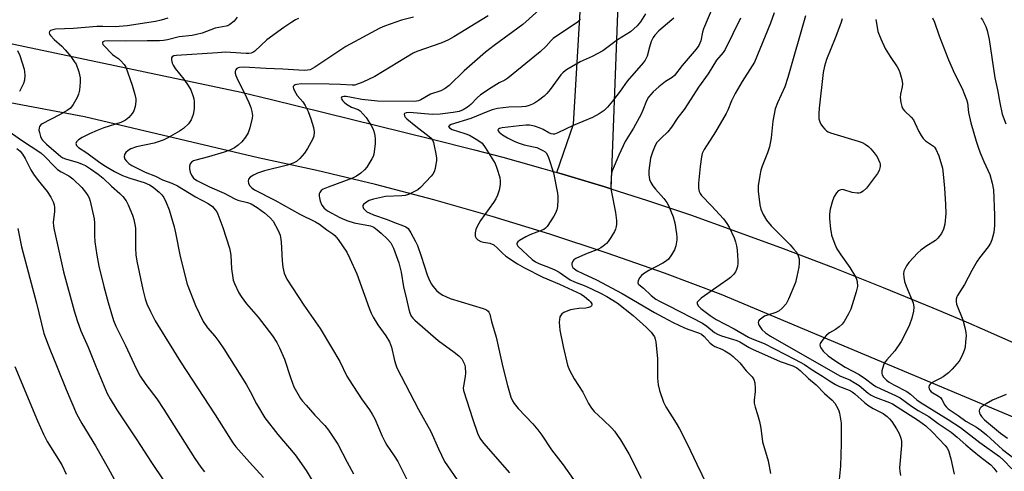
# Model space of a CAD drawing. Units: inches. Extents: x 1237772 to 1243772, y 601451 to 605452.
# Drawn here: x 1239165 to 1239490, y 602069 to 602218 of the extents above; entities that cross this region are included whole.
import ezdxf

# ---------------------------------------------------------------- set-up
doc = ezdxf.new("R2010")
doc.units = ezdxf.units.IN
doc.header["$MEASUREMENT"] = 0
doc.layers.add('TRANS-Road', color=130, linetype='Continuous')
doc.layers.add('Undefined', color=1, linetype='Continuous')

msp = doc.modelspace()

# ---------------------------------------------------------------- linework, layer by layer
at = {"layer": 'TRANS-Road'}
for points in [[(1239535.82, 602068.72), (1239396.91, 602126.95), (1239378.17, 602134), (1239359.31, 602140.66), (1239340.33, 602146.92), (1239321.24, 602152.78), (1239302.05, 602158.24), (1239282.77, 602163.29), (1239263.41, 602167.92), (1239243.99, 602172.15), (1239186.65, 602185.67), (1239101.9, 602201.53), (1238980.32, 602227.81), (1238858.65, 602252.07), (1238730.49, 602282.54), (1238728.87, 602283.14), (1238716.78, 602287.59), (1238703.31, 602293.26), (1238695.4, 602297.03), (1238690.12, 602299.54), (1238677.23, 602306.41), (1238664.66, 602313.87), (1238652.45, 602321.9)], [(1239363.79, 602248.85), (1239360.48, 602161.88), (1239358.44, 602162.53), (1239344.2, 602166.84), (1239342.64, 602167.28), (1239348.15, 602183.19), (1239352.83, 602263.07)], [(1239125.17, 602217.67), (1239238.41, 602193.8), (1239248.41, 602191.32), (1239301.07, 602178.39), (1239315.51, 602174.77), (1239324.79, 602172.28), (1239329.88, 602170.92), (1239337.97, 602168.61), (1239342.64, 602167.28), (1239344.2, 602166.84), (1239358.44, 602162.53), (1239360.48, 602161.88), (1239372.62, 602158), (1239386.72, 602153.24), (1239400.74, 602148.26), (1239417.36, 602142.16), (1239433.9, 602135.86), (1239450.37, 602129.34), (1239466.75, 602122.62), (1239469.43, 602121.48), (1239478.56, 602117.6), (1239483.04, 602115.7), (1239499.24, 602108.56)]]:
    msp.add_lwpolyline(points, dxfattribs=at)
at = {"layer": 'Undefined'}
for points, elevation in [([(1239394.45, 602222.67), (1239391.06, 602214.67), (1239390.71, 602213.55), (1239390.14, 602210.66), (1239389.51, 602209.17), (1239388.67, 602208), (1239384.06, 602202.57), (1239381.47, 602199.28), (1239380.7, 602198.66), (1239378.57, 602197.33), (1239376.35, 602195.57), (1239374.44, 602193.83), (1239372.91, 602192.12), (1239372.24, 602190.93), (1239371.06, 602187.81), (1239370.45, 602186.52), (1239368, 602181.94), (1239365.23, 602177.51), (1239363.08, 602172.97), (1239360.94, 602167.82), (1239360.7, 602166.98), (1239360.57, 602165.86), (1239360.51, 602162.7), (1239360.56, 602161.27), (1239361.97, 602154.02), (1239362.32, 602151.39), (1239362.34, 602150.23), (1239362.25, 602149.39), (1239362.02, 602148.59), (1239361.67, 602147.8), (1239360.47, 602145.76), (1239359.64, 602144.54), (1239359.05, 602143.88), (1239357.93, 602142.92), (1239357.21, 602142.4), (1239356.44, 602141.99), (1239352.09, 602140.27), (1239348.93, 602138.88), (1239348.28, 602138.39), (1239347.95, 602137.97), (1239347.64, 602137.25), (1239347.58, 602136.77), (1239347.68, 602136.33), (1239347.95, 602135.95), (1239348.5, 602135.43), (1239349.4, 602134.82), (1239351.23, 602133.89), (1239355.69, 602131.84), (1239364.24, 602127.37), (1239374.93, 602121.06), (1239377.76, 602119.47), (1239381.09, 602117.73), (1239384.78, 602115.99), (1239386.22, 602115.42), (1239389.47, 602114.36), (1239390.39, 602113.93), (1239391.31, 602113.16), (1239393.26, 602110.99), (1239394.12, 602110.3), (1239394.82, 602109.89), (1239397.11, 602108.92), (1239398.11, 602108.41), (1239399.8, 602107.4), (1239400.88, 602106.56), (1239403.11, 602104.4), (1239405.14, 602101.77), (1239407.08, 602099.78), (1239407.72, 602098.9), (1239408, 602097.83), (1239408.11, 602096.08), (1239408.08, 602094.93), (1239407.76, 602092.15), (1239407.82, 602091.1), (1239408.13, 602089.85), (1239408.94, 602087.41), (1239409.53, 602085.11), (1239409.97, 602082.83), (1239410.53, 602078.36), (1239412.45, 602072.08), (1239413.2, 602067.88)], 564), ([(1239336.74, 602220.88), (1239331.37, 602216.09), (1239321.9, 602209.13), (1239319.13, 602206.95), (1239312, 602200.79), (1239307.12, 602196.01), (1239305.8, 602194.96), (1239304.38, 602194.2), (1239300.95, 602193.06), (1239297.73, 602191.19), (1239296.99, 602190.94), (1239295.67, 602190.74), (1239283.44, 602190.76), (1239278.28, 602191.3), (1239274.89, 602192.01), (1239273.1, 602192.29), (1239272.27, 602192.31), (1239271.88, 602192.23), (1239271.59, 602192.08), (1239271.49, 602191.81), (1239271.53, 602191.62), (1239271.89, 602190.98), (1239272.4, 602190.42), (1239273.18, 602189.78), (1239274.9, 602188.81), (1239277.08, 602188.07), (1239277.76, 602187.58), (1239279.66, 602185.42), (1239281.36, 602182.78), (1239281.84, 602181.81), (1239282.2, 602180.85), (1239282.51, 602179.51), (1239282.66, 602178.42), (1239282.62, 602176.73), (1239282.2, 602173.34), (1239281.95, 602172.54), (1239281.57, 602171.77), (1239279.91, 602169.04), (1239279.19, 602168.15), (1239277.89, 602167.04), (1239276.48, 602166.06), (1239275.17, 602165.44), (1239267.11, 602162.46), (1239265.48, 602161.76), (1239264.81, 602161.28), (1239264.36, 602160.69), (1239264.18, 602160.24), (1239264.15, 602159.44), (1239264.5, 602157.76), (1239265.02, 602156.46), (1239265.79, 602155.44), (1239266.88, 602154.59), (1239271.01, 602152.41), (1239273.35, 602151.44), (1239275.78, 602150.7), (1239281.13, 602149.62), (1239282.19, 602149.21), (1239283.36, 602148.39), (1239284.67, 602147.25), (1239286.78, 602145.24), (1239287.8, 602144.04), (1239288.21, 602143.37), (1239288.69, 602142.32), (1239290.53, 602137.41), (1239291.2, 602134.38), (1239292.06, 602129.56), (1239293.03, 602125.5), (1239293.74, 602122.04), (1239294.06, 602120.92), (1239294.6, 602119.87), (1239295.13, 602119.17), (1239295.75, 602118.56), (1239303.5, 602111.82), (1239308.76, 602107.98), (1239310.28, 602106.78), (1239311.23, 602105.76), (1239311.97, 602104.5), (1239312.19, 602103.97), (1239312.37, 602103.12), (1239312.52, 602101.08), (1239312.41, 602099.92), (1239311.78, 602096.77), (1239311.77, 602096.11), (1239311.88, 602095.32), (1239314.94, 602085.69), (1239316.49, 602081.19), (1239317.22, 602079.62), (1239318.42, 602077.97), (1239326.99, 602068.1)], 572), ([(1239371.89, 602219.61), (1239370.27, 602216.93), (1239369.22, 602215.61), (1239366.99, 602213.73), (1239362.72, 602211.01), (1239357.83, 602207.44), (1239354.34, 602205.57), (1239350.3, 602203.73), (1239346.43, 602201.51), (1239345.49, 602200.89), (1239344.59, 602200.13), (1239344, 602199.47), (1239340.43, 602194.68), (1239339.31, 602193.28), (1239338.46, 602192.48), (1239336.61, 602191.03), (1239335.65, 602190.37), (1239334.6, 602189.83), (1239333.51, 602189.38), (1239332.44, 602189.08), (1239331.09, 602188.93), (1239326.82, 602188.85), (1239323.06, 602188.34), (1239321.25, 602187.92), (1239319.9, 602187.43), (1239314.3, 602185.07), (1239307.79, 602183.06), (1239307.2, 602182.78), (1239306.92, 602182.45), (1239306.95, 602182.3), (1239307.18, 602181.99), (1239308.09, 602181.47), (1239312.26, 602180.15), (1239313.84, 602179.53), (1239316.59, 602177.92), (1239317.97, 602176.91), (1239319.02, 602175.52), (1239322.26, 602170.25), (1239322.88, 602168.64), (1239323.78, 602165.6), (1239323.96, 602164.47), (1239323.94, 602163.34), (1239323.55, 602161.43), (1239323.07, 602159.83), (1239322.47, 602158.59), (1239321.76, 602157.39), (1239317.47, 602151.44), (1239316.32, 602149.45), (1239315.87, 602148.4), (1239315.65, 602147.31), (1239315.69, 602146.25), (1239315.99, 602145.57), (1239316.59, 602145.03), (1239317.59, 602144.5), (1239318.39, 602144.28), (1239320.57, 602143.94), (1239321.79, 602143.34), (1239323.1, 602142.34), (1239324.56, 602140.72), (1239325.81, 602139.65), (1239329.62, 602137.14), (1239332.01, 602135.76), (1239337.99, 602132.74), (1239343.51, 602130.46), (1239350.67, 602127.07), (1239351.79, 602126.33), (1239353.17, 602125.18), (1239353.78, 602124.57), (1239354.19, 602123.94), (1239354.22, 602123.58), (1239354.07, 602123.25), (1239353.76, 602122.98), (1239353.12, 602122.69), (1239352.27, 602122.54), (1239349.89, 602122.41), (1239348.51, 602122.21), (1239347.15, 602121.89), (1239345.77, 602121.41), (1239344.98, 602121.05), (1239344.32, 602120.58), (1239343.85, 602120.01), (1239343.64, 602119.58), (1239343.48, 602118.76), (1239343.45, 602117.89), (1239343.65, 602115.24), (1239344.69, 602109.82), (1239346.21, 602103.69), (1239346.87, 602102.07), (1239348.36, 602099.2), (1239351.27, 602094.71), (1239353.14, 602091.01), (1239354.04, 602089.52), (1239354.94, 602088.43), (1239357.87, 602085.75), (1239360.75, 602082.93), (1239361.73, 602081.88), (1239363.64, 602079.05), (1239366.4, 602074.37), (1239370.54, 602066.36)], 568), ([(1239414.4, 602219.92), (1239413.24, 602216.56), (1239407.86, 602203.7), (1239407.16, 602202.43), (1239403.88, 602197.25), (1239401.55, 602193.36), (1239400.26, 602190.88), (1239399.11, 602187.87), (1239398.58, 602186.71), (1239395.02, 602180.66), (1239391.26, 602174.83), (1239390.65, 602173.51), (1239390.38, 602172.39), (1239389.99, 602169.25), (1239389.45, 602163.73), (1239389.43, 602162.05), (1239389.59, 602160.99), (1239389.92, 602160.3), (1239390.45, 602159.62), (1239393.69, 602156.3), (1239397.63, 602152), (1239398.82, 602150.47), (1239399.55, 602149.24), (1239401.14, 602145.75), (1239401.59, 602144.43), (1239401.94, 602143.09), (1239402.13, 602141.65), (1239402.4, 602138.16), (1239402.39, 602137.29), (1239402.24, 602136.23), (1239401.95, 602135.2), (1239401.61, 602134.48), (1239400.97, 602133.6), (1239400.02, 602132.59), (1239399.15, 602131.9), (1239396.55, 602130.18), (1239390.33, 602125.75), (1239389.26, 602124.83), (1239388.99, 602124.44), (1239388.94, 602124.06), (1239389.31, 602123.3), (1239390.2, 602122.39), (1239393.28, 602120.03), (1239395.24, 602118.73), (1239401.19, 602115.63), (1239405.91, 602112.88), (1239407.11, 602112.34), (1239411.07, 602110.81), (1239421.34, 602105.59), (1239424.38, 602103.86), (1239426.96, 602102.11), (1239430.31, 602100.09), (1239432.65, 602098.47), (1239434.65, 602097.24), (1239435.94, 602096.58), (1239439.15, 602095.39), (1239440.2, 602094.83), (1239441.03, 602094.17), (1239444.19, 602091.31), (1239445.32, 602090.43), (1239447.05, 602089.38), (1239450.33, 602087.68), (1239451.68, 602086.71), (1239452.49, 602085.93), (1239453.22, 602085.05), (1239454.83, 602082.63), (1239455.72, 602081.13), (1239456.27, 602079.62), (1239456.46, 602078.56), (1239456.41, 602077.11), (1239455.8, 602069.79), (1239455.86, 602068.72), (1239456.14, 602067.22)], 560), ([(1239214.16, 602218.21), (1239211.99, 602217.48), (1239210.16, 602217.04), (1239200.74, 602215.63), (1239196.84, 602215.38), (1239192.71, 602215.47), (1239190.77, 602215.42), (1239183.06, 602214.77), (1239177.1, 602214.51), (1239176.24, 602214.38), (1239175.5, 602214.1), (1239175.18, 602213.77), (1239175.06, 602213.35), (1239175.15, 602212.9), (1239175.43, 602212.47), (1239176.65, 602211.2), (1239179.2, 602208.98), (1239180.35, 602207.78), (1239182.19, 602205.55), (1239183.34, 602203.94), (1239183.91, 602202.98), (1239184.8, 602200.49), (1239185.27, 602198.5), (1239185.26, 602197.06), (1239185.03, 602194.47), (1239184.76, 602193.07), (1239184.33, 602192), (1239182.99, 602189.67), (1239182.11, 602188.5), (1239180.97, 602187.68), (1239178.46, 602186.27), (1239172.69, 602183.33), (1239172.26, 602182.98), (1239171.86, 602182.45), (1239171.71, 602182.04), (1239171.67, 602181.27), (1239171.8, 602180.46), (1239172.15, 602179.11), (1239172.47, 602178.36), (1239172.78, 602177.92), (1239174.12, 602176.57), (1239178.84, 602172.56), (1239179.59, 602172.05), (1239180.4, 602171.72), (1239184.62, 602170.52), (1239185.98, 602170.06), (1239187.02, 602169.53), (1239188.66, 602168.45), (1239191.22, 602166.66), (1239192.88, 602165.34), (1239195.61, 602162.78), (1239198.4, 602160.35), (1239199.36, 602159.29), (1239200.41, 602157.89), (1239201.08, 602156.63), (1239202.53, 602153.2), (1239202.94, 602151.79), (1239203.32, 602150.06), (1239203.5, 602148.91), (1239203.57, 602147.5), (1239203.52, 602142.34), (1239203.68, 602140.08), (1239204, 602138.05), (1239205.91, 602128.67), (1239206.75, 602125.6), (1239207.31, 602123.96), (1239208.48, 602121.38), (1239210.07, 602118.36), (1239210.93, 602116.86), (1239218.44, 602104.77), (1239229.8, 602087.25), (1239235.64, 602078.06), (1239236.71, 602076.68), (1239241.13, 602071.61), (1239245.79, 602066.63)], 582), ([(1239237.15, 602218.53), (1239236.09, 602217.17), (1239234.73, 602216.11), (1239233.98, 602215.7), (1239233.45, 602215.5), (1239229.81, 602214.88), (1239225.54, 602213.27), (1239223.63, 602212.76), (1239222.23, 602212.51), (1239217.99, 602212.03), (1239214.08, 602211.04), (1239212.81, 602210.82), (1239211.43, 602210.75), (1239207.42, 602210.75), (1239200.13, 602210.59), (1239194.59, 602210.72), (1239193.33, 602210.59), (1239192.78, 602210.35), (1239192.61, 602210.06), (1239192.6, 602209.9), (1239192.75, 602209.52), (1239193.06, 602209.13), (1239195.98, 602206.21), (1239196.67, 602205.65), (1239197.99, 602204.76), (1239198.63, 602204.2), (1239199.75, 602202.91), (1239200.34, 602201.98), (1239202.49, 602196.09), (1239203.3, 602192.96), (1239203.6, 602191.53), (1239203.68, 602190.67), (1239203.4, 602189.01), (1239202.96, 602187.66), (1239202.4, 602186.68), (1239201.32, 602185.36), (1239200.23, 602184.49), (1239198.69, 602183.73), (1239193.09, 602181.95), (1239190.92, 602181.12), (1239188.38, 602180.03), (1239185.98, 602178.82), (1239184.72, 602178.07), (1239184.05, 602177.37), (1239183.84, 602176.8), (1239184.02, 602176.21), (1239184.74, 602175.5), (1239187.5, 602173.71), (1239191.75, 602170.55), (1239193.61, 602169.31), (1239196.62, 602167.59), (1239199.24, 602166.3), (1239201.69, 602165.37), (1239206.35, 602163.98), (1239208.16, 602163.21), (1239209.37, 602162.42), (1239211.37, 602160.78), (1239212.28, 602159.88), (1239212.9, 602159), (1239213.67, 602157.39), (1239214.69, 602154.9), (1239216.26, 602149.29), (1239216.75, 602147.3), (1239218.33, 602139.5), (1239220.63, 602130.41), (1239223.39, 602123.4), (1239225.9, 602118.1), (1239227.33, 602115.99), (1239229.72, 602113.2), (1239231.08, 602111.48), (1239232.74, 602109.06), (1239240.14, 602097.17), (1239241.42, 602094.93), (1239243.49, 602090.93), (1239246.19, 602086.29), (1239250.53, 602080.84), (1239256.26, 602074.07), (1239259.92, 602068.87), (1239263.71, 602062.58)], 580), ([(1239257.35, 602218.07), (1239256.33, 602217.59), (1239255.11, 602216.88), (1239252.47, 602215.08), (1239246.94, 602211), (1239242.98, 602207.3), (1239242.26, 602206.87), (1239241.74, 602206.69), (1239240.92, 602206.57), (1239240.08, 602206.54), (1239234.93, 602206.9), (1239233.3, 602206.94), (1239230.57, 602206.7), (1239217.02, 602205.87), (1239216.23, 602205.74), (1239215.6, 602205.45), (1239215.39, 602205.12), (1239215.38, 602204.43), (1239215.64, 602203.39), (1239215.96, 602202.64), (1239216.67, 602201.55), (1239219.51, 602198.06), (1239220.97, 602195.97), (1239221.79, 602194.49), (1239222.58, 602192.38), (1239222.79, 602191.56), (1239222.9, 602190.69), (1239222.9, 602188.32), (1239222.53, 602186.42), (1239221.91, 602184.63), (1239221.52, 602183.97), (1239221.01, 602183.34), (1239219.36, 602181.81), (1239218.01, 602180.89), (1239214.23, 602178.7), (1239212.67, 602177.95), (1239209.65, 602176.96), (1239203.84, 602175.68), (1239201.95, 602175.11), (1239201.07, 602174.57), (1239200.31, 602173.84), (1239199.94, 602173.17), (1239199.84, 602172.42), (1239200.05, 602171.67), (1239200.53, 602170.99), (1239201.38, 602170.24), (1239202.34, 602169.59), (1239206.73, 602167.39), (1239210.13, 602166.07), (1239212.48, 602164.89), (1239215.54, 602163.72), (1239217.38, 602162.82), (1239223.35, 602159.21), (1239227.56, 602156.99), (1239228.92, 602156.01), (1239229.89, 602154.99), (1239230.36, 602154.28), (1239230.74, 602153.49), (1239232.41, 602149.09), (1239234.53, 602142.34), (1239234.82, 602141.2), (1239235.01, 602139.96), (1239235.18, 602135.5), (1239235.62, 602132.55), (1239235.82, 602131.68), (1239236.2, 602130.61), (1239237.6, 602127.52), (1239238.42, 602126.3), (1239240.21, 602123.95), (1239244.08, 602119.48), (1239245.18, 602118.1), (1239248.73, 602113.4), (1239250.15, 602111.18), (1239251.09, 602109.36), (1239252.75, 602105.61), (1239254.69, 602099.64), (1239255.86, 602096.5), (1239256.66, 602094.96), (1239258.02, 602092.7), (1239258.71, 602091.77), (1239259.86, 602090.46), (1239262.79, 602087.22), (1239266.07, 602083.78), (1239267.31, 602082.18), (1239270.37, 602077.64), (1239273.37, 602071.68), (1239275.49, 602067.83)], 578), ([(1239295.37, 602218.57), (1239291.38, 602217.53), (1239285.78, 602215.59), (1239284.15, 602214.91), (1239272.99, 602208.86), (1239262.7, 602202), (1239261.18, 602201.17), (1239260.37, 602200.98), (1239259.17, 602200.96), (1239252.2, 602201.4), (1239246.7, 602201.58), (1239239.32, 602201.98), (1239237.91, 602201.89), (1239237.43, 602201.75), (1239237.01, 602201.53), (1239236.56, 602201), (1239236.42, 602200.56), (1239236.45, 602200.08), (1239236.67, 602199.31), (1239237.34, 602197.76), (1239239.44, 602193.68), (1239240.98, 602190.36), (1239241.63, 602188.76), (1239241.97, 602187.4), (1239242.11, 602186.02), (1239242.04, 602185.17), (1239241.26, 602182.05), (1239240.69, 602180.39), (1239239.85, 602178.96), (1239238.68, 602177.41), (1239237.43, 602176.24), (1239236.26, 602175.41), (1239234.68, 602174.59), (1239232.83, 602173.93), (1239227.69, 602172.42), (1239223.51, 602171.34), (1239222.69, 602171.07), (1239222.03, 602170.66), (1239221.59, 602170.11), (1239221.41, 602169.34), (1239221.41, 602168.49), (1239221.57, 602167.36), (1239222.03, 602166.33), (1239222.73, 602165.44), (1239223.82, 602164.64), (1239225.08, 602163.96), (1239228.01, 602162.56), (1239232.81, 602160.43), (1239236.3, 602158.55), (1239237.36, 602158.18), (1239240.49, 602157.41), (1239241.67, 602156.93), (1239243.69, 602155.67), (1239246.13, 602153.95), (1239248.03, 602152.25), (1239248.97, 602151.17), (1239250.63, 602148.15), (1239251.26, 602146.57), (1239251.59, 602144.37), (1239251.95, 602138.09), (1239252.18, 602136.02), (1239252.61, 602134.02), (1239253.01, 602133), (1239253.51, 602132.01), (1239259.08, 602123.43), (1239264.52, 602115.83), (1239268.2, 602109.49), (1239271.05, 602104.85), (1239273.34, 602100.06), (1239274.03, 602098.79), (1239278.11, 602092.56), (1239280.74, 602088.96), (1239281.69, 602087.5), (1239282.51, 602085.96), (1239284.94, 602080.29), (1239285.83, 602078.45), (1239286.57, 602077.22), (1239288.98, 602073.72), (1239290.17, 602071.85), (1239293.25, 602065.71)], 576), ([(1239319.92, 602218.94), (1239308.59, 602212.01), (1239306.86, 602211.02), (1239304.62, 602210.02), (1239296.46, 602207.16), (1239295.18, 602206.62), (1239282.6, 602198.93), (1239278.64, 602197.12), (1239276.49, 602196.25), (1239275.95, 602196.12), (1239275.09, 602196.06), (1239271.2, 602196.33), (1239267.49, 602196.46), (1239258.2, 602196.49), (1239256.78, 602196.35), (1239256.28, 602196.18), (1239255.88, 602195.93), (1239255.63, 602195.6), (1239255.59, 602195.4), (1239255.67, 602194.94), (1239255.98, 602194.18), (1239256.89, 602192.65), (1239258.74, 602190.55), (1239259.56, 602189.38), (1239260.54, 602187.38), (1239261.44, 602184.95), (1239262.28, 602182.1), (1239262.54, 602180.65), (1239262.4, 602179.25), (1239261.99, 602178.18), (1239260.32, 602175.14), (1239259.38, 602173.66), (1239257.82, 602171.85), (1239256.64, 602170.9), (1239255.64, 602170.36), (1239253.74, 602169.7), (1239246.13, 602167.8), (1239243.77, 602167.07), (1239242.49, 602166.43), (1239241.34, 602165.67), (1239240.86, 602165.11), (1239240.75, 602164.43), (1239240.87, 602163.69), (1239241.2, 602163), (1239241.92, 602162.24), (1239242.84, 602161.59), (1239249.59, 602158.16), (1239257.75, 602153.49), (1239263.01, 602151.01), (1239264.33, 602150.26), (1239266.72, 602148.3), (1239268.71, 602147.03), (1239269.34, 602146.51), (1239270.43, 602145.14), (1239273.28, 602141), (1239274.33, 602138.91), (1239276.65, 602133.84), (1239280.7, 602122.45), (1239281.35, 602120.81), (1239282.05, 602119.51), (1239283.59, 602117), (1239286.24, 602113.33), (1239287.35, 602111.41), (1239288.06, 602109.58), (1239289.04, 602105.21), (1239289.48, 602103.8), (1239289.87, 602102.84), (1239297.02, 602089), (1239301, 602081.75), (1239303.55, 602076.11), (1239305.59, 602071.89), (1239306.52, 602070.41), (1239309.71, 602065.86)], 574), ([(1239350.37, 602217.89), (1239349.95, 602217.3), (1239349.52, 602216.91), (1239341.48, 602211.46), (1239340.79, 602210.8), (1239339.16, 602208.94), (1239337.18, 602207.13), (1239326.47, 602198.37), (1239325.5, 602197.73), (1239323.56, 602196.82), (1239320.92, 602195.25), (1239317.43, 602192.87), (1239316.39, 602191.93), (1239314.25, 602189.7), (1239313.19, 602188.77), (1239311.77, 602187.93), (1239310.36, 602187.43), (1239308.39, 602187.07), (1239304.09, 602186.47), (1239301.46, 602186.41), (1239294.01, 602187.06), (1239292.9, 602186.96), (1239292.4, 602186.72), (1239292.26, 602186.46), (1239292.38, 602185.92), (1239292.6, 602185.54), (1239293.14, 602184.93), (1239296.04, 602182.51), (1239300.51, 602179.19), (1239301.12, 602178.62), (1239301.58, 602177.98), (1239301.89, 602177.18), (1239302.18, 602176.03), (1239302.72, 602173.41), (1239302.91, 602171.98), (1239302.89, 602171.12), (1239302.73, 602169.97), (1239302.45, 602168.54), (1239302.13, 602167.44), (1239301.71, 602166.69), (1239301.16, 602166.01), (1239297.68, 602162.32), (1239296.78, 602161.58), (1239295.01, 602160.62), (1239293.69, 602160.03), (1239292.6, 602159.7), (1239291.44, 602159.58), (1239286.04, 602159.33), (1239282.11, 602158.47), (1239280.72, 602157.98), (1239279.42, 602157.27), (1239278.81, 602156.74), (1239278.63, 602156.42), (1239278.57, 602156.07), (1239278.81, 602155.4), (1239279.31, 602154.78), (1239279.95, 602154.29), (1239280.66, 602153.91), (1239282.14, 602153.31), (1239286.58, 602151.8), (1239289.04, 602150.76), (1239292, 602149.71), (1239292.75, 602149.35), (1239293.51, 602148.76), (1239294.47, 602147.33), (1239296.01, 602144.47), (1239296.63, 602143.16), (1239297.85, 602139.69), (1239299.8, 602133.53), (1239300.57, 602131.66), (1239301.24, 602130.41), (1239301.74, 602129.7), (1239302.92, 602128.37), (1239303.77, 602127.56), (1239305, 602126.77), (1239307.42, 602125.65), (1239318.33, 602122.4), (1239319.4, 602121.98), (1239319.98, 602121.55), (1239320.21, 602121.19), (1239320.48, 602120.48), (1239321.08, 602118.04), (1239322.56, 602112.87), (1239324.76, 602102.99), (1239326.32, 602096.96), (1239327.48, 602093.15), (1239328.05, 602091.92), (1239328.58, 602090.98), (1239329.86, 602089.39), (1239334.72, 602084.33), (1239336.37, 602082.36), (1239337.73, 602080.53), (1239340.86, 602075.78), (1239344.72, 602070.75), (1239348.11, 602065.96)], 570), ([(1239381.27, 602218.2), (1239380.64, 602217.59), (1239376.33, 602214.03), (1239374.96, 602212.63), (1239374.4, 602211.77), (1239373.83, 602210.49), (1239373.2, 602208.58), (1239372.49, 602205.64), (1239371.84, 602204.37), (1239371.13, 602203.42), (1239365.88, 602197.41), (1239363.53, 602194.1), (1239361.07, 602190.84), (1239359.35, 602188.78), (1239358.3, 602187.77), (1239356.64, 602186.67), (1239354.4, 602185.39), (1239347.99, 602182.79), (1239342.94, 602180.34), (1239341.87, 602179.94), (1239341.41, 602179.89), (1239340.77, 602180), (1239340.04, 602180.33), (1239338.1, 602181.41), (1239337.12, 602181.84), (1239335.25, 602182.53), (1239333.63, 602182.88), (1239332.5, 602182.88), (1239330.22, 602182.69), (1239324.61, 602182.03), (1239323.68, 602181.78), (1239323.35, 602181.56), (1239323.19, 602181.3), (1239323.29, 602180.96), (1239323.59, 602180.59), (1239324.69, 602179.69), (1239326.32, 602178.72), (1239328.59, 602177.57), (1239329.9, 602177.03), (1239331.81, 602176.42), (1239334.96, 602175.78), (1239336.03, 602175.48), (1239338.07, 602174.53), (1239338.76, 602174.09), (1239339.15, 602173.72), (1239339.59, 602173.02), (1239339.92, 602172.21), (1239341.54, 602167.1), (1239342.86, 602160.49), (1239343.01, 602159.33), (1239343.01, 602158.15), (1239342.87, 602156.08), (1239342.64, 602154.93), (1239342.22, 602153.85), (1239341.68, 602152.81), (1239339.42, 602149.41), (1239338.95, 602148.87), (1239338.32, 602148.4), (1239333.71, 602146.72), (1239332.38, 602146.06), (1239330.34, 602144.86), (1239329.72, 602144.37), (1239329.46, 602143.99), (1239329.43, 602143.57), (1239329.74, 602142.95), (1239334.48, 602138.58), (1239335.63, 602137.76), (1239336.67, 602137.28), (1239340.43, 602135.83), (1239341.97, 602135.15), (1239343.41, 602134.33), (1239347.08, 602131.81), (1239348.44, 602131.2), (1239352.18, 602129.75), (1239357.01, 602127.49), (1239359.15, 602126.36), (1239362.6, 602124.3), (1239367.87, 602120.12), (1239372.19, 602116.23), (1239373.8, 602114.61), (1239374.85, 602113.06), (1239375.13, 602112.27), (1239375.29, 602111.4), (1239375.93, 602105.74), (1239375.93, 602099.38), (1239376.11, 602097.18), (1239376.55, 602095.28), (1239377.84, 602091.49), (1239378.64, 602089.92), (1239382.08, 602084.5), (1239383.09, 602082.71), (1239385.66, 602077.69), (1239388.84, 602070.98), (1239392.2, 602064.15)], 566), ([(1239403.27, 602218.14), (1239398.19, 602207.88), (1239397.52, 602206.9), (1239395.4, 602204.34), (1239392.62, 602199.81), (1239389.46, 602195.39), (1239386.88, 602191.5), (1239384.72, 602188.06), (1239382.63, 602185.43), (1239380.55, 602182.25), (1239379.27, 602180.65), (1239377.06, 602178.62), (1239375.71, 602177.13), (1239375.13, 602176.13), (1239374.2, 602173.94), (1239373.58, 602171.97), (1239372.99, 602167.94), (1239372.99, 602166.53), (1239373.29, 602164.93), (1239373.65, 602163.95), (1239374.33, 602162.83), (1239375.19, 602161.77), (1239377.98, 602158.73), (1239379, 602157.36), (1239379.55, 602156.37), (1239381.01, 602152.6), (1239381.64, 602150.69), (1239382.17, 602147.04), (1239382.25, 602145.91), (1239382.21, 602145.06), (1239381.89, 602143.09), (1239381.47, 602141.75), (1239380.49, 602140.05), (1239379.5, 602138.7), (1239378.87, 602138.12), (1239377.62, 602137.31), (1239372.97, 602134.87), (1239371.28, 602133.81), (1239370.65, 602133.26), (1239370.1, 602132.6), (1239369.54, 602131.6), (1239369.35, 602130.9), (1239369.45, 602130.53), (1239369.7, 602130.25), (1239371.23, 602129.12), (1239373.84, 602126.66), (1239375.36, 602125.49), (1239376.52, 602124.81), (1239379.61, 602123.3), (1239390.69, 602117.54), (1239392.18, 602116.57), (1239394.71, 602114.51), (1239395.66, 602113.91), (1239396.99, 602113.37), (1239400.69, 602112.31), (1239402.04, 602111.84), (1239403.03, 602111.34), (1239406.11, 602109.52), (1239407.41, 602108.84), (1239410.21, 602107.69), (1239416.39, 602104.85), (1239420.55, 602103.41), (1239421.83, 602102.81), (1239422.93, 602101.97), (1239425.76, 602099.3), (1239428.21, 602097.19), (1239431.01, 602094.36), (1239433.6, 602092.12), (1239434.41, 602091.12), (1239435.37, 602089.4), (1239435.71, 602088.64), (1239435.96, 602087.84), (1239436.49, 602084.5), (1239436.56, 602082.78), (1239436.56, 602077.87), (1239436.32, 602070.38), (1239435.75, 602064.83)], 562), ([(1239424.78, 602219), (1239418.94, 602198.56), (1239417.91, 602195.55), (1239415.45, 602190.25), (1239414.7, 602188.25), (1239413.94, 602184.25), (1239413.37, 602178.75), (1239412.84, 602175.72), (1239412.25, 602173.72), (1239410.48, 602169.4), (1239409.99, 602168.02), (1239409.62, 602166.3), (1239409.07, 602162.82), (1239409.09, 602161.05), (1239409.65, 602156.62), (1239410.02, 602155.21), (1239410.79, 602153.4), (1239411.87, 602151.53), (1239413.37, 602149.61), (1239419.63, 602143.4), (1239420.82, 602142.09), (1239421.74, 602140.92), (1239422.34, 602139.76), (1239422.61, 602138.77), (1239422.67, 602137.39), (1239422.57, 602136), (1239421.92, 602132.94), (1239421.4, 602131.01), (1239419.18, 602125.48), (1239418.36, 602123.94), (1239417.06, 602122.48), (1239416, 602121.6), (1239414.95, 602121.11), (1239412.23, 602120.23), (1239411.24, 602119.8), (1239410.3, 602119.22), (1239409.49, 602118.56), (1239409.22, 602118.2), (1239409.12, 602117.79), (1239409.22, 602117.31), (1239409.44, 602116.82), (1239409.88, 602116.09), (1239410.38, 602115.46), (1239411.55, 602114.4), (1239413.22, 602113.29), (1239435.35, 602100.56), (1239436.34, 602100.06), (1239439.33, 602098.8), (1239440.86, 602098.01), (1239442.47, 602096.93), (1239445.42, 602094.43), (1239446.44, 602093.75), (1239447.76, 602093.14), (1239452.51, 602091.32), (1239453.5, 602090.87), (1239462.1, 602085.4), (1239464.49, 602083.6), (1239466.71, 602081.53), (1239470.88, 602077.13), (1239471.55, 602076.25), (1239471.94, 602075.53), (1239472.73, 602072.77), (1239473.82, 602067.67)], 558), ([(1239436.8, 602217.95), (1239436.37, 602216.56), (1239434.5, 602211.6), (1239431.67, 602204.59), (1239430.98, 602202.32), (1239430.63, 602200.31), (1239429.23, 602188.52), (1239429.1, 602186.58), (1239429.16, 602184.96), (1239429.43, 602183.96), (1239429.85, 602183.21), (1239430.36, 602182.49), (1239431.11, 602181.58), (1239431.73, 602180.98), (1239432.19, 602180.67), (1239432.97, 602180.34), (1239442.09, 602177.65), (1239443.45, 602177.17), (1239444.44, 602176.65), (1239445.56, 602175.8), (1239446.32, 602175.05), (1239447.38, 602173.77), (1239448.37, 602172.42), (1239448.89, 602171.48), (1239449.28, 602170.5), (1239449.39, 602169.99), (1239449.4, 602169.19), (1239449.11, 602167.89), (1239448.52, 602166.88), (1239444.86, 602162.14), (1239443.83, 602161.1), (1239442.86, 602160.56), (1239442.34, 602160.42), (1239441.81, 602160.4), (1239440.16, 602160.71), (1239437.4, 602161.57), (1239436.87, 602161.64), (1239436.38, 602161.59), (1239435.54, 602161.17), (1239434.98, 602160.58), (1239434.21, 602159.32), (1239433.62, 602157.96), (1239432.9, 602155.19), (1239432.65, 602153.5), (1239432.7, 602152.05), (1239433, 602148.56), (1239433.17, 602147.41), (1239433.38, 602146.58), (1239434.4, 602143.62), (1239435.12, 602142.07), (1239436.4, 602140.12), (1239439.42, 602135.93), (1239441.26, 602132.86), (1239441.57, 602132.06), (1239441.76, 602131.25), (1239441.87, 602129.6), (1239441.5, 602127.92), (1239439.67, 602122.11), (1239438.93, 602120.57), (1239437.53, 602118.1), (1239436.85, 602117.22), (1239435.82, 602116.3), (1239434.67, 602115.5), (1239432.63, 602114.32), (1239431.7, 602113.59), (1239430.9, 602112.71), (1239430, 602111.54), (1239429.59, 602110.82), (1239429.47, 602110.34), (1239429.55, 602109.88), (1239429.77, 602109.41), (1239430.6, 602108.32), (1239432.27, 602106.78), (1239434.4, 602105.18), (1239437.86, 602103.05), (1239442.43, 602100.59), (1239444.54, 602099.15), (1239446.88, 602097.36), (1239447.98, 602096.65), (1239449.63, 602095.82), (1239454.47, 602093.65), (1239455.99, 602092.86), (1239459.75, 602090.16), (1239461.98, 602088.75), (1239465.5, 602086.7), (1239468.55, 602084.46), (1239472.86, 602081.54), (1239474.86, 602079.96), (1239477.66, 602077.36), (1239479.72, 602075.63), (1239482.72, 602073.17), (1239485.97, 602070.73), (1239486.91, 602069.73), (1239487.88, 602068.38)], 556), ([(1239447.99, 602217.8), (1239448.38, 602215.24), (1239448.67, 602213.84), (1239449.6, 602211.39), (1239451.01, 602208.21), (1239452.68, 602205.53), (1239455.04, 602202.11), (1239455.58, 602201.11), (1239455.89, 602200.3), (1239456.52, 602198), (1239456.76, 602196.55), (1239456.7, 602195.52), (1239456.15, 602193.07), (1239456.02, 602191.97), (1239456.17, 602190.35), (1239456.54, 602189.04), (1239456.92, 602188.29), (1239457.41, 602187.62), (1239459.66, 602185.52), (1239460.36, 602184.67), (1239460.88, 602183.65), (1239462.15, 602180.74), (1239462.89, 602179.44), (1239463.56, 602178.47), (1239464.39, 602177.66), (1239466.99, 602175.98), (1239467.37, 602175.59), (1239467.81, 602174.92), (1239468.75, 602172.71), (1239469.92, 602168.64), (1239470.21, 602166.66), (1239470.65, 602162.07), (1239470.96, 602156.74), (1239471.02, 602153.7), (1239470.69, 602150.26), (1239470.35, 602148.58), (1239469.59, 602147.11), (1239468.47, 602145.54), (1239467.61, 602144.83), (1239464.44, 602142.85), (1239462.86, 602141.68), (1239461.78, 602140.77), (1239458.87, 602137.59), (1239458.05, 602136.42), (1239457.39, 602135.18), (1239457.21, 602134.66), (1239457.14, 602133.84), (1239457.2, 602132.73), (1239457.41, 602131.33), (1239457.95, 602129.7), (1239460.26, 602124.28), (1239460.55, 602122.78), (1239460.43, 602121.47), (1239459.81, 602119.22), (1239459.09, 602117), (1239457.44, 602113.53), (1239456.28, 602111.51), (1239454.23, 602108.36), (1239451.57, 602105.49), (1239451.03, 602104.79), (1239450.63, 602104), (1239450.11, 602102.61), (1239449.91, 602101.76), (1239449.91, 602100.95), (1239450.07, 602100.45), (1239450.52, 602099.77), (1239451.51, 602098.77), (1239452.42, 602098.07), (1239453.91, 602097.17), (1239458.24, 602094.97), (1239459.38, 602094.15), (1239461.53, 602092.27), (1239462.58, 602091.49), (1239471.82, 602085.76), (1239475.97, 602083.07), (1239482.34, 602078.13), (1239488.78, 602073.5), (1239490.1, 602072.32), (1239492.9, 602069.42)], 554), ([(1239466.65, 602218.34), (1239467.32, 602216.84), (1239468.92, 602212.31), (1239471.97, 602204.45), (1239473.96, 602199.9), (1239476.42, 602194.95), (1239477.25, 602193.05), (1239477.89, 602191.39), (1239478.2, 602190.3), (1239478.56, 602187.02), (1239479.31, 602183.63), (1239481.08, 602177.6), (1239481.72, 602175.61), (1239482.45, 602173.75), (1239483.66, 602170.86), (1239485.6, 602166.57), (1239486.36, 602163.76), (1239486.8, 602161.5), (1239487.15, 602153.2), (1239487.1, 602149.75), (1239486.9, 602147.47), (1239486.23, 602145.02), (1239485.79, 602143.97), (1239485.01, 602142.7), (1239482.2, 602139.14), (1239481.39, 602137.95), (1239479.65, 602134.87), (1239477.28, 602130.31), (1239474.97, 602126.71), (1239474.73, 602126.21), (1239474.53, 602125.44), (1239474.47, 602124.64), (1239474.6, 602123.81), (1239476.64, 602118.59), (1239477.36, 602116.12), (1239477.73, 602114.45), (1239477.78, 602113.33), (1239477.62, 602111.33), (1239477.42, 602109.63), (1239477.16, 602108.51), (1239476.31, 602106.61), (1239475.43, 602105.05), (1239474.72, 602104.14), (1239473.16, 602102.4), (1239471.93, 602101.17), (1239470.17, 602099.82), (1239469.23, 602099.26), (1239466.99, 602098.23), (1239466.26, 602097.77), (1239465.87, 602097.39), (1239465.62, 602096.92), (1239465.49, 602096.41), (1239465.52, 602095.91), (1239465.74, 602095.47), (1239466.28, 602094.91), (1239468.69, 602093.45), (1239469.34, 602092.95), (1239469.79, 602092.33), (1239470.75, 602090.49), (1239471.25, 602089.86), (1239471.84, 602089.3), (1239475.11, 602087.09), (1239477.67, 602085.16), (1239481.15, 602083.16), (1239482.73, 602082.09), (1239484.5, 602080.65), (1239489.82, 602075.89), (1239494.02, 602072.67)], 552), ([(1239482.66, 602218.33), (1239483.16, 602217.65), (1239484.31, 602215.46), (1239484.77, 602214.1), (1239485.39, 602211.18), (1239487.25, 602198.49), (1239488.16, 602194.5), (1239488.86, 602190.23), (1239489.64, 602186.56), (1239490.9, 602183.34)], 550), ([(1239164.56, 602207.52), (1239165.31, 602205.92), (1239166.78, 602201.37), (1239166.93, 602200.51), (1239166.96, 602199.38), (1239166.84, 602197.68), (1239166.54, 602196.58), (1239165.23, 602193.94)], 584), ([(1239161.01, 602181.39), (1239165.9, 602177.89), (1239172.28, 602173.74), (1239173.62, 602172.56), (1239176.71, 602169.3), (1239177.8, 602168.28), (1239179.02, 602167.44), (1239181.53, 602166.21), (1239182.89, 602165.15), (1239185.82, 602162.27), (1239187.08, 602160.78), (1239187.85, 602159.64), (1239188.21, 602158.91), (1239188.57, 602157.78), (1239189.91, 602151.94), (1239190.04, 602150.59), (1239189.97, 602146.33), (1239190.06, 602144.34), (1239190.72, 602140), (1239191.47, 602136.3), (1239193.04, 602129.68), (1239194.49, 602124.32), (1239196.26, 602118.39), (1239197, 602116.5), (1239200.25, 602110.19), (1239203.79, 602102.57), (1239205.1, 602100.08), (1239207, 602097.3), (1239210.61, 602092.52), (1239212.92, 602089.09), (1239223.09, 602072.9), (1239225.06, 602070.05), (1239226.27, 602068.46)], 584), ([(1239164.41, 602175.17), (1239165.43, 602174.29), (1239166.26, 602173.31), (1239167.1, 602171.85), (1239169, 602168.09), (1239169.83, 602166.66), (1239171.37, 602164.59), (1239174.35, 602160.95), (1239175.6, 602159.08), (1239176.33, 602157.61), (1239176.63, 602156.57), (1239176.76, 602155.74), (1239176.76, 602154.29), (1239176.4, 602150.87), (1239176.46, 602149.5), (1239176.66, 602148.33), (1239179.78, 602134.43), (1239183.34, 602121.57), (1239184.29, 602118.4), (1239185.48, 602115.05), (1239187.95, 602109.63), (1239190.31, 602103.6), (1239194.21, 602094.36), (1239195.16, 602092.59), (1239197.34, 602088.89), (1239203.98, 602079.07), (1239208.86, 602071.52), (1239212.88, 602065.5)], 586), ([(1239164.68, 602148.79), (1239165.92, 602142.76), (1239170.86, 602124.1), (1239173.31, 602114.17), (1239175.2, 602108.94), (1239177.47, 602103.53), (1239180.63, 602095.65), (1239184.08, 602087.58), (1239185.78, 602084.44), (1239190.38, 602077.04), (1239194.52, 602069.73), (1239199.08, 602061.16)], 588), ([(1239163.73, 602103.28), (1239171.2, 602085.26), (1239173.11, 602080.88), (1239174.4, 602078.52), (1239179.16, 602070.78), (1239180.63, 602067.69)], 590), ([(1239491.02, 602094.01), (1239486.43, 602092.11), (1239484.44, 602090.92), (1239482.79, 602089.8), (1239482.41, 602089.44), (1239482.16, 602089.04), (1239482.1, 602088.59), (1239482.24, 602087.86), (1239482.43, 602087.37), (1239482.82, 602086.72), (1239483.87, 602085.63), (1239489.12, 602081.25), (1239491.45, 602079.56)], 550)]:
    msp.add_lwpolyline(points, dxfattribs=dict(at, elevation=elevation))

doc.saveas('drawing.dxf')
